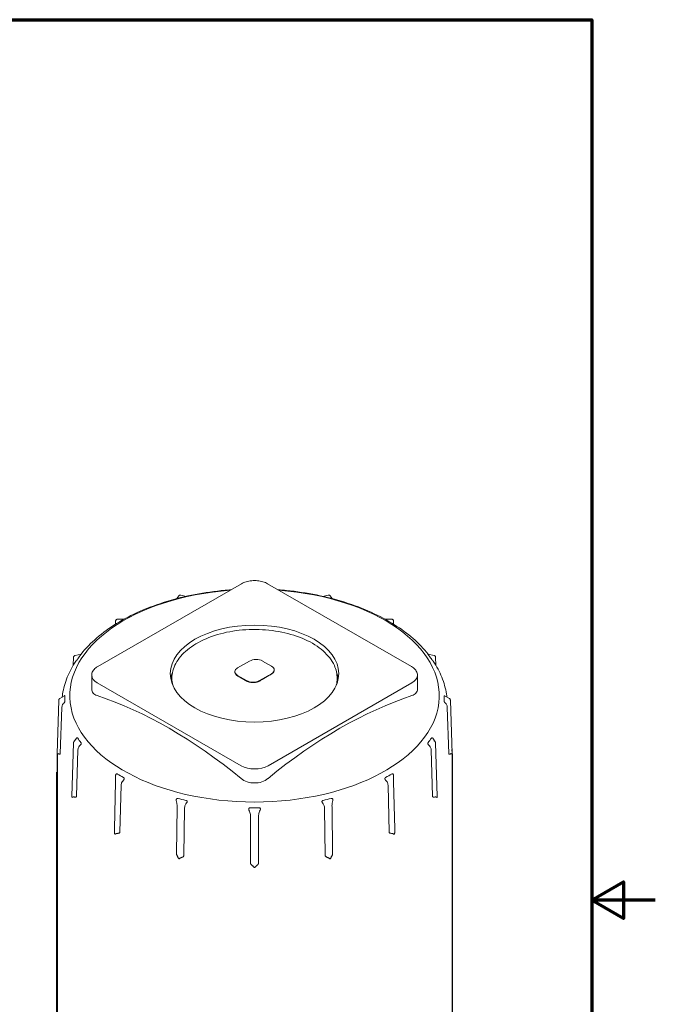
# Model space of a CAD drawing. Units: millimetres. Extents: x 0 to 210, y 0 to 297.
# Drawn here: x 110 to 210, y 132 to 287 of the extents above; entities that cross this region are included whole.
import ezdxf

# ---------------------------------------------------------------- set-up
doc = ezdxf.new("R2010")
doc.units = ezdxf.units.MM
for name, color, linetype, lineweight in [('Rahmen (ISO)', 7, 'Continuous', 70), ('Sichtbar (ISO)', 7, 'Continuous', 50), ('Sichtbar schmal (ISO)', 7, 'Continuous', 35), ('Skizziergeometrie (ISO)', 7, 'Continuous', 25)]:
    doc.layers.add(name, color=color, linetype=linetype, lineweight=lineweight)

# ---------------------------------------------------------------- blocks, each defined once
blk = doc.blocks.new('Ränder Standardrahmen')
at = {"layer": 'Rahmen (ISO)', "flags": 128}
for points in [[(10, 10), (10, 287), (200, 287), (200, 10), (10, 10)], [(210, 148.5), (200, 148.5), (205, 151.39), (205, 145.61), (200, 148.5)]]:
    blk.add_lwpolyline(points, dxfattribs=at)

msp = doc.modelspace()

# ---------------------------------------------------------------- linework, layer by layer
at = {"layer": 'Sichtbar (ISO)', "linetype": 'Continuous', "lineweight": 20}
for p, q in [((122.26, 185.24), (144.88, 198.27)), ((149, 198.27), (171.63, 185.24)), ((134.71, 195.92), (135.03, 196.37)), ((135.34, 196.48), (136.18, 196.28)), ((157.71, 196.28), (158.55, 196.48)), ((158.86, 196.37), (159.18, 195.92)), ((125.06, 191.9), (125.07, 192.39)), ((125.37, 192.68), (126.4, 192.68)), ((167.49, 192.68), (168.51, 192.68)), ((168.82, 191.9), (168.81, 192.39)), ((118.42, 185.46), (118.46, 186.69)), ((118.69, 186.98), (119.67, 187.21)), ((144.28, 185.02), (146.15, 186.1)), ((148.2, 186.11), (149.62, 185.29)), ((174.22, 187.21), (175.19, 186.98)), ((175.46, 185.46), (175.42, 186.69)), ((149.95, 184.39), (150, 184.5)), ((121.32, 183.88), (121.32, 181.68)), ((133.94, 183.38), (133.94, 183.1)), ((143.94, 184.11), (143.89, 184.21)), ((145.69, 183.03), (144.27, 183.85)), ((149.61, 184.11), (147.73, 183.03)), ((159.94, 183.38), (159.94, 183.1)), ((172.57, 183.88), (172.57, 181.68)), ((115.87, 171.51), (116.14, 179.97)), ((116.29, 180.22), (117.04, 180.65)), ((176.85, 180.65), (177.6, 180.22)), ((178.02, 171.51), (177.75, 179.97)), ((116.61, 178.82), (116.38, 171.54)), ((177.51, 171.54), (177.27, 178.82)), ((118.52, 173.41), (118.92, 173.97)), ((174.97, 173.97), (175.37, 173.41)), ((118.21, 164.81), (118.46, 173.25)), ((119.16, 172.16), (118.95, 164.83)), ((174.94, 164.83), (174.72, 172.16)), ((175.67, 164.81), (175.42, 173.25)), ((115.87, 168.6), (115.87, 171.5)), ((116.13, 171.49), (116.12, 171.49)), ((177.77, 171.49), (177.76, 171.49)), ((178.02, 168.6), (178.02, 171.5)), ((115.77, 128.54), (115.77, 168.6)), ((124.89, 159.71), (125.06, 167.08)), ((125.94, 166.57), (125.77, 159.2)), ((168.11, 159.2), (167.95, 166.57)), ((168.83, 167.08), (168.99, 159.71)), ((118.62, 164.71), (118.61, 164.71)), ((175.28, 164.71), (175.27, 164.71)), ((134.67, 155.78), (134.76, 163.18)), ((135.91, 162.9), (135.82, 155.5)), ((158.06, 155.5), (157.97, 162.9)), ((159.13, 163.18), (159.22, 155.78)), ((146.32, 154.3), (146.32, 161.71)), ((147.57, 161.71), (147.57, 154.3)), ((124.89, 159.3), (124.89, 159.31)), ((125.42, 159), (125.41, 159)), ((168.48, 159), (168.47, 159)), ((169, 159.31), (169, 159.3)), ((134.81, 155.39), (134.8, 155.39)), ((135.5, 155.22), (135.49, 155.22)), ((158.4, 155.22), (158.39, 155.22)), ((159.08, 155.39), (159.08, 155.39)), ((146.57, 153.95), (146.57, 153.96)), ((147.32, 153.96), (147.31, 153.95))]:
    msp.add_line(p, q, dxfattribs=at)
msp.add_ellipse((146.94, 184.13), major_axis=(-13.25, 0), ratio=0.575862, dxfattribs=at)
for centre, major_axis, ratio, start_param, end_param in [((146.94, 180.21), (-29.85, 0), 0.575862, 5.868047, 5.912925), ((147.17, 185.43), (1.5, 0.02), 0.618008, 0.807366, 2.307433), ((146.94, 180.21), (29.85, 0), 0.575862, 0.37026, 0.415138), ((145.45, 184.44), (-1.61, -0.01), 0.536444, 5.523061, 7.023128), ((148.44, 184.7), (1.61, 0.01), 0.536444, 5.523061, 7.023128), ((146.94, 183.1), (-13, 0), 0.575862, 0, 0.071858), ((146.72, 183.71), (-1.5, -0.02), 0.618008, 0.807366, 2.307433), ((146.94, 183.1), (13, 0), 0.575862, 6.211327, 6.283185), ((146.94, 180.21), (-29.85, 0), 0.575862, 6.260746, 6.305624), ((133.51, 111.99), (-38.78, 67.34), 0.578093, 5.292347, 5.707095), ((160.38, 111.99), (-38.78, -67.34), 0.578093, 3.717683, 4.132431), ((146.94, 180.21), (29.85, 0), 0.575862, 6.260746, 6.305624), ((146.94, 180.21), (-29.85, 0), 0.575862, 0.37026, 0.415138), ((146.94, 180.21), (29.85, 0), 0.575862, 5.868047, 5.912925), ((146.94, 180.21), (-29.85, 0), 0.575862, 0.762959, 0.807837), ((146.94, 180.21), (-29.85, 0), 0.575862, 2.333756, 2.378633), ((146.94, 180.21), (-29.85, 0), 0.575862, 1.155658, 1.200536), ((146.94, 180.21), (-29.85, 0), 0.575862, 1.941057, 1.985934), ((146.94, 180.21), (-29.85, 0), 0.575862, 1.548357, 1.593235)]:
    msp.add_ellipse(centre, major_axis=major_axis, ratio=ratio, start_param=start_param, end_param=end_param, dxfattribs=at)
for points, knots in [([(144.88, 198.27), (145.11, 198.4), (145.36, 198.51), (145.9, 198.67), (146.2, 198.72), (146.79, 198.78), (147.1, 198.78), (147.69, 198.72), (147.98, 198.67), (148.53, 198.51), (148.78, 198.4), (149, 198.27)], [0, 0, 0, 0, 0.314159, 0.314159, 0.628319, 0.628319, 0.942478, 0.942478, 1.256637, 1.256637, 1.570796, 1.570796, 1.570796, 1.570796]), ([(143.22, 197.32), (142.91, 197.29), (142.61, 197.27), (139.11, 196.95), (135.99, 196.35), (130.2, 194.59), (127.54, 193.42), (122.99, 190.63), (121.08, 189.01), (119.64, 187.2)], [5.62433, 5.62433, 5.62433, 5.62433, 5.655865, 5.655865, 5.984589, 5.984589, 6.314883, 6.314883, 6.637471, 6.637471, 6.637471, 6.637471]), ([(174.25, 187.2), (172.87, 188.93), (171.07, 190.48), (166.68, 193.25), (164.04, 194.44), (158.28, 196.26), (155.16, 196.89), (151.53, 197.25), (151.1, 197.28), (150.67, 197.32)], [4.358103, 4.358103, 4.358103, 4.358103, 4.665896, 4.665896, 4.996725, 4.996725, 5.327106, 5.327106, 5.371245, 5.371245, 5.371245, 5.371245]), ([(135.03, 196.37), (135.04, 196.39), (135.06, 196.41), (135.11, 196.45), (135.13, 196.46), (135.17, 196.48), (135.19, 196.48), (135.23, 196.49), (135.25, 196.49), (135.29, 196.49), (135.3, 196.49), (135.33, 196.48), (135.33, 196.48), (135.34, 196.48)], [0, 0, 0, 0, 0.0000942588, 0.0000942588, 0.0002191099, 0.0002191099, 0.0003455714, 0.0003455714, 0.000472033, 0.000472033, 0.0005984945, 0.0005984945, 0.0006323077, 0.0006323077, 0.0006323077, 0.0006323077]), ([(158.55, 196.48), (158.57, 196.49), (158.58, 196.49), (158.62, 196.49), (158.64, 196.49), (158.68, 196.49), (158.7, 196.48), (158.74, 196.47), (158.76, 196.46), (158.81, 196.42), (158.84, 196.4), (158.86, 196.37)], [0, 0, 0, 0, 0.0001264615, 0.0001264615, 0.0002529231, 0.0002529231, 0.0003793846, 0.0003793846, 0.0005058461, 0.0005058461, 0.0006323077, 0.0006323077, 0.0006323077, 0.0006323077]), ([(125.07, 192.39), (125.07, 192.42), (125.08, 192.45), (125.1, 192.51), (125.11, 192.54), (125.15, 192.58), (125.17, 192.6), (125.21, 192.64), (125.24, 192.65), (125.28, 192.67), (125.3, 192.67), (125.34, 192.68), (125.35, 192.68), (125.37, 192.68), (125.37, 192.68), (125.37, 192.68)], [0.0000052182, 0.0000052182, 0.0000052182, 0.0000052182, 0.0000780108, 0.0000780108, 0.0001568274, 0.0001568274, 0.0002537506, 0.0002537506, 0.0003791685, 0.0003791685, 0.0005045864, 0.0005045864, 0.0006300043, 0.0006300043, 0.0006323077, 0.0006323077, 0.0006323077, 0.0006323077]), ([(168.51, 192.68), (168.53, 192.68), (168.55, 192.68), (168.59, 192.67), (168.61, 192.67), (168.65, 192.65), (168.67, 192.64), (168.72, 192.6), (168.75, 192.57), (168.79, 192.51), (168.8, 192.47), (168.81, 192.42), (168.81, 192.41), (168.81, 192.39)], [0, 0, 0, 0, 0.0001254176, 0.0001254176, 0.0002508352, 0.0002508352, 0.0003762528, 0.0003762528, 0.0005016704, 0.0005016704, 0.0005914645, 0.0005914645, 0.000627088, 0.000627088, 0.000627088, 0.000627088]), ([(133.94, 183.38), (133.94, 184.18), (134.15, 184.97), (134.97, 186.5), (135.59, 187.23), (137.19, 188.55), (138.19, 189.14), (140.44, 190.1), (141.7, 190.48), (144.35, 190.97), (145.74, 191.09), (148.52, 191.06), (149.9, 190.92), (152.52, 190.39), (153.76, 190), (155.97, 189), (156.94, 188.39), (158.52, 187), (159.12, 186.23), (159.79, 184.75), (159.94, 184.06), (159.94, 183.38)], [2.356194, 2.356194, 2.356194, 2.356194, 2.653615, 2.653615, 2.964955, 2.964955, 3.289932, 3.289932, 3.61636, 3.61636, 3.941684, 3.941684, 4.266555, 4.266555, 4.591963, 4.591963, 4.918462, 4.918462, 5.242844, 5.242844, 5.497787, 5.497787, 5.497787, 5.497787]), ([(118.81, 186.07), (118.54, 185.67), (118.3, 185.26), (117.85, 184.42), (117.65, 183.99), (117.31, 183.13), (117.16, 182.69), (116.91, 181.8), (116.81, 181.35), (116.72, 180.75), (116.7, 180.6), (116.68, 180.45)], [0.4200036, 0.4200036, 0.4200036, 0.4200036, 0.4889673, 0.4889673, 0.5579309, 0.5579309, 0.6268945, 0.6268945, 0.6958582, 0.6958582, 0.7188915, 0.7188915, 0.7188915, 0.7188915]), ([(118.46, 186.69), (118.46, 186.73), (118.47, 186.76), (118.49, 186.82), (118.5, 186.84), (118.54, 186.89), (118.56, 186.9), (118.59, 186.93), (118.61, 186.94), (118.64, 186.96), (118.66, 186.97), (118.68, 186.97), (118.69, 186.97), (118.69, 186.98)], [0.0001632908, 0.0001632908, 0.0001632908, 0.0001632908, 0.000238027, 0.000238027, 0.0003187336, 0.0003187336, 0.000412537, 0.000412537, 0.0005063403, 0.0005063403, 0.0006001437, 0.0006001437, 0.0006323077, 0.0006323077, 0.0006323077, 0.0006323077]), ([(119.12, 186.43), (119.11, 186.42), (119.11, 186.41), (119.1, 186.39), (119.09, 186.38), (119.07, 186.36), (119.05, 186.34), (119.03, 186.31), (119.01, 186.29), (118.98, 186.25), (118.96, 186.24), (118.93, 186.2), (118.91, 186.18), (118.88, 186.15), (118.86, 186.13), (118.85, 186.12)], [-0.06141798, -0.06141798, -0.06141798, -0.06141798, -0.05680869, -0.05680869, -0.05031787, -0.05031787, -0.04220507, -0.04220507, -0.03324621, -0.03324621, -0.02480591, -0.02480591, -0.01445542, -0.01445542, 0, 0, 0, 0]), ([(119.67, 187.21), (119.67, 187.21), (119.67, 187.21), (119.67, 187.21), (119.67, 187.2), (119.66, 187.18), (119.66, 187.18), (119.65, 187.16), (119.64, 187.15), (119.63, 187.14), (119.63, 187.14), (119.63, 187.14)], [-0.07856216, -0.07856216, -0.07856216, -0.07856216, -0.07652846, -0.07652846, -0.06979768, -0.06979768, -0.06550957, -0.06550957, -0.06199691, -0.06199691, -0.06083119, -0.06083119, -0.06083119, -0.06083119]), ([(174.26, 187.14), (174.25, 187.14), (174.24, 187.15), (174.23, 187.17), (174.23, 187.17), (174.22, 187.19), (174.21, 187.2), (174.21, 187.21), (174.21, 187.21), (174.22, 187.21)], [-0.06143043, -0.06143043, -0.06143043, -0.06143043, -0.05647893, -0.05647893, -0.0506222, -0.0506222, -0.04215959, -0.04215959, -0.03407494, -0.03407494, -0.03407494, -0.03407494]), ([(175.04, 186.12), (175.03, 186.13), (175.02, 186.14), (175, 186.16), (174.99, 186.17), (174.96, 186.2), (174.94, 186.22), (174.91, 186.25), (174.9, 186.26), (174.87, 186.3), (174.85, 186.32), (174.82, 186.35), (174.81, 186.36), (174.79, 186.39), (174.79, 186.4), (174.77, 186.42), (174.77, 186.42), (174.77, 186.43)], [-0.10127572, -0.10127572, -0.10127572, -0.10127572, -0.09459156, -0.09459156, -0.08825699, -0.08825699, -0.08289546, -0.08289546, -0.07805869, -0.07805869, -0.0719837, -0.0719837, -0.06698362, -0.06698362, -0.06284371, -0.06284371, -0.06073214, -0.06073214, -0.06073214, -0.06073214]), ([(177.2, 180.45), (177.19, 180.6), (177.17, 180.75), (177.07, 181.35), (176.97, 181.8), (176.73, 182.69), (176.58, 183.13), (176.23, 183.99), (176.03, 184.42), (175.59, 185.26), (175.34, 185.67), (175.07, 186.07)], [3.9934975, 3.9934975, 3.9934975, 3.9934975, 4.0165308, 4.0165308, 4.0854944, 4.0854944, 4.1544581, 4.1544581, 4.2234217, 4.2234217, 4.2923854, 4.2923854, 4.2923854, 4.2923854]), ([(175.19, 186.98), (175.21, 186.97), (175.23, 186.97), (175.26, 186.95), (175.27, 186.94), (175.31, 186.92), (175.33, 186.91), (175.37, 186.86), (175.39, 186.84), (175.41, 186.78), (175.42, 186.74), (175.42, 186.7), (175.42, 186.7), (175.42, 186.69)], [0, 0, 0, 0, 0.0000936598, 0.0000936598, 0.0001873196, 0.0001873196, 0.0002809794, 0.0002809794, 0.0003746392, 0.0003746392, 0.0004585266, 0.0004585266, 0.000468299, 0.000468299, 0.000468299, 0.000468299]), ([(121.32, 183.88), (121.32, 183.99), (121.33, 184.1), (121.39, 184.31), (121.43, 184.41), (121.54, 184.61), (121.61, 184.7), (121.76, 184.88), (121.85, 184.96), (122.04, 185.11), (122.14, 185.18), (122.26, 185.24)], [5.4977871, 5.4977871, 5.4977871, 5.4977871, 5.6548668, 5.6548668, 5.8119464, 5.8119464, 5.969026, 5.969026, 6.1261057, 6.1261057, 6.2831853, 6.2831853, 6.2831853, 6.2831853]), ([(149.95, 184.39), (149.91, 184.3), (149.83, 184.21), (149.69, 184.1), (149.63, 184.06), (149.57, 184.03)], [0.16429927, 0.16429927, 0.16429927, 0.16429927, 0.21596738, 0.21596738, 0.24215792, 0.24215792, 0.24215792, 0.24215792]), ([(171.63, 185.24), (171.74, 185.18), (171.85, 185.11), (172.04, 184.96), (172.12, 184.88), (172.28, 184.7), (172.34, 184.61), (172.45, 184.41), (172.5, 184.31), (172.56, 184.1), (172.57, 183.99), (172.57, 183.88)], [1.5707963, 1.5707963, 1.5707963, 1.5707963, 1.727876, 1.727876, 1.8849556, 1.8849556, 2.0420352, 2.0420352, 2.1991149, 2.1991149, 2.3561945, 2.3561945, 2.3561945, 2.3561945]), ([(144.31, 183.75), (144.21, 183.81), (144.12, 183.88), (144.01, 184), (143.97, 184.05), (143.94, 184.11)], [0.01406314, 0.01406314, 0.01406314, 0.01406314, 0.05875499, 0.05875499, 0.08844512, 0.08844512, 0.08844512, 0.08844512]), ([(147.74, 182.97), (147.66, 182.93), (147.58, 182.89), (147.33, 182.78), (147.13, 182.74), (146.75, 182.7), (146.55, 182.7), (146.16, 182.76), (145.97, 182.82), (145.78, 182.91), (145.73, 182.93), (145.69, 182.96)], [0.335978, 0.335978, 0.335978, 0.335978, 0.3650635, 0.3650635, 0.4226466, 0.4226466, 0.479964, 0.479964, 0.5372814, 0.5372814, 0.5542704, 0.5542704, 0.5542704, 0.5542704]), ([(122.19, 180.67), (122.19, 180.67), (122.18, 180.68), (121.92, 180.77), (121.69, 180.9), (121.39, 181.25), (121.32, 181.46), (121.32, 181.68)], [-0.2280803, -0.2280803, -0.2280803, -0.2280803, -0.2255432, -0.2255432, -0.1127716, -0.1127716, 0, 0, 0, 0]), ([(172.57, 181.68), (172.57, 181.46), (172.5, 181.25), (172.19, 180.9), (171.97, 180.77), (171.7, 180.68), (171.7, 180.67), (171.69, 180.67)], [0, 0, 0, 0, 0.1127716, 0.1127716, 0.2255432, 0.2255432, 0.2280803, 0.2280803, 0.2280803, 0.2280803]), ([(116.14, 179.97), (116.14, 180), (116.14, 180.02), (116.16, 180.07), (116.17, 180.09), (116.19, 180.13), (116.2, 180.15), (116.23, 180.18), (116.24, 180.19), (116.26, 180.21), (116.28, 180.21), (116.29, 180.22)], [0.0003233507, 0.0003233507, 0.0003233507, 0.0003233507, 0.0003851421, 0.0003851421, 0.0004469335, 0.0004469335, 0.0005087249, 0.0005087249, 0.0005705163, 0.0005705163, 0.0006323077, 0.0006323077, 0.0006323077, 0.0006323077]), ([(117.1, 179.82), (117.1, 179.81), (117.1, 179.8), (117.1, 179.78), (117.1, 179.77), (117.1, 179.74), (117.09, 179.73), (117.08, 179.69), (117.07, 179.67), (117.04, 179.62), (117.03, 179.6), (117, 179.56), (116.98, 179.54), (116.95, 179.5), (116.92, 179.48), (116.9, 179.46)], [-0.06142317, -0.06142317, -0.06142317, -0.06142317, -0.05595084, -0.05595084, -0.05028809, -0.05028809, -0.04221279, -0.04221279, -0.03324799, -0.03324799, -0.02480441, -0.02480441, -0.01445201, -0.01445201, 0, 0, 0, 0]), ([(117.04, 180.65), (117.04, 180.65), (117.04, 180.65), (117.05, 180.66), (117.06, 180.66), (117.08, 180.66), (117.09, 180.66), (117.1, 180.64), (117.1, 180.63), (117.1, 180.61), (117.1, 180.6), (117.1, 180.59)], [-0.02694651, -0.02694651, -0.02694651, -0.02694651, -0.0261969, -0.0261969, -0.01973162, -0.01973162, -0.01145788, -0.01145788, -0.00564783, -0.00564783, 0, 0, 0, 0]), ([(176.78, 180.59), (176.78, 180.6), (176.78, 180.61), (176.78, 180.62), (176.79, 180.63), (176.79, 180.65), (176.8, 180.65), (176.81, 180.66), (176.82, 180.66), (176.84, 180.66), (176.84, 180.66), (176.85, 180.65)], [-0.06142317, -0.06142317, -0.06142317, -0.06142317, -0.05595084, -0.05595084, -0.05028809, -0.05028809, -0.04221279, -0.04221279, -0.03324799, -0.03324799, -0.02936352, -0.02936352, -0.02936352, -0.02936352]), ([(176.99, 179.46), (176.97, 179.47), (176.95, 179.49), (176.91, 179.53), (176.89, 179.55), (176.87, 179.59), (176.85, 179.6), (176.83, 179.64), (176.82, 179.66), (176.8, 179.7), (176.8, 179.72), (176.79, 179.76), (176.79, 179.77), (176.78, 179.8), (176.78, 179.81), (176.78, 179.82)], [-0.05267919, -0.05267919, -0.05267919, -0.05267919, -0.04082422, -0.04082422, -0.03270868, -0.03270868, -0.0261969, -0.0261969, -0.01973162, -0.01973162, -0.01145788, -0.01145788, -0.00564783, -0.00564783, 0, 0, 0, 0]), ([(177.6, 180.22), (177.61, 180.21), (177.62, 180.21), (177.65, 180.19), (177.66, 180.18), (177.68, 180.15), (177.7, 180.13), (177.72, 180.09), (177.73, 180.07), (177.74, 180.02), (177.75, 180), (177.75, 179.97)], [0, 0, 0, 0, 0.0000616474, 0.0000616474, 0.0001232948, 0.0001232948, 0.0001849422, 0.0001849422, 0.0002465896, 0.0002465896, 0.000308237, 0.000308237, 0.000308237, 0.000308237]), ([(116.61, 178.82), (116.62, 178.98), (116.66, 179.15), (116.77, 179.34), (116.83, 179.4), (116.9, 179.46)], [0.0051723, 0.0051723, 0.0051723, 0.0051723, 0.0649296, 0.0649296, 0.1053355, 0.1053355, 0.1053355, 0.1053355]), ([(176.99, 179.46), (177.06, 179.4), (177.11, 179.34), (177.22, 179.15), (177.27, 178.98), (177.27, 178.82)], [1.4469349, 1.4469349, 1.4469349, 1.4469349, 1.4873408, 1.4873408, 1.5470981, 1.5470981, 1.5470981, 1.5470981]), ([(118.92, 173.97), (118.92, 173.97), (118.92, 173.97), (118.93, 173.99), (118.94, 174), (118.97, 174.03), (118.99, 174.03), (119.02, 174.04), (119.03, 174.04), (119.06, 174.04), (119.07, 174.03), (119.09, 174.02), (119.1, 174.01), (119.11, 174), (119.12, 173.99), (119.12, 173.99)], [-0.08830448, -0.08830448, -0.08830448, -0.08830448, -0.08825699, -0.08825699, -0.08289546, -0.08289546, -0.07805869, -0.07805869, -0.0719837, -0.0719837, -0.06698362, -0.06698362, -0.06284371, -0.06284371, -0.06073214, -0.06073214, -0.06073214, -0.06073214]), ([(174.77, 173.99), (174.77, 173.99), (174.78, 174), (174.79, 174.01), (174.8, 174.02), (174.82, 174.04), (174.83, 174.04), (174.86, 174.04), (174.88, 174.04), (174.91, 174.03), (174.93, 174.02), (174.95, 173.99), (174.96, 173.98), (174.97, 173.97)], [-0.06141798, -0.06141798, -0.06141798, -0.06141798, -0.05680869, -0.05680869, -0.05031787, -0.05031787, -0.04220507, -0.04220507, -0.03324621, -0.03324621, -0.02480591, -0.02480591, -0.01877435, -0.01877435, -0.01877435, -0.01877435]), ([(118.46, 173.25), (118.46, 173.26), (118.46, 173.28), (118.47, 173.3), (118.47, 173.31), (118.48, 173.34), (118.48, 173.35), (118.49, 173.37), (118.49, 173.38), (118.51, 173.4), (118.51, 173.41), (118.52, 173.41)], [0.0004821171, 0.0004821171, 0.0004821171, 0.0004821171, 0.0005121552, 0.0005121552, 0.0005421933, 0.0005421933, 0.0005722314, 0.0005722314, 0.0006022695, 0.0006022695, 0.0006323077, 0.0006323077, 0.0006323077, 0.0006323077]), ([(119.16, 172.16), (119.17, 172.33), (119.22, 172.5), (119.36, 172.72), (119.44, 172.8), (119.52, 172.88)], [0.0051723, 0.0051723, 0.0051723, 0.0051723, 0.0649296, 0.0649296, 0.1053355, 0.1053355, 0.1053355, 0.1053355]), ([(119.63, 173.27), (119.64, 173.27), (119.64, 173.26), (119.65, 173.24), (119.66, 173.23), (119.67, 173.2), (119.67, 173.18), (119.67, 173.14), (119.67, 173.12), (119.66, 173.07), (119.66, 173.05), (119.63, 173), (119.62, 172.98), (119.58, 172.93), (119.55, 172.9), (119.52, 172.88)], [-0.06143043, -0.06143043, -0.06143043, -0.06143043, -0.05647893, -0.05647893, -0.0506222, -0.0506222, -0.04215959, -0.04215959, -0.03323696, -0.03323696, -0.02481297, -0.02481297, -0.01447154, -0.01447154, 0, 0, 0, 0]), ([(174.36, 172.88), (174.34, 172.89), (174.32, 172.92), (174.28, 172.96), (174.26, 172.98), (174.24, 173.03), (174.23, 173.05), (174.22, 173.09), (174.22, 173.11), (174.21, 173.15), (174.21, 173.18), (174.22, 173.21), (174.23, 173.23), (174.24, 173.25), (174.24, 173.26), (174.25, 173.27), (174.25, 173.27), (174.26, 173.27)], [-0.10146344, -0.10146344, -0.10146344, -0.10146344, -0.09287398, -0.09287398, -0.08646957, -0.08646957, -0.08141479, -0.08141479, -0.07652846, -0.07652846, -0.06979768, -0.06979768, -0.06550957, -0.06550957, -0.06199691, -0.06199691, -0.06083119, -0.06083119, -0.06083119, -0.06083119]), ([(174.36, 172.88), (174.45, 172.8), (174.53, 172.72), (174.66, 172.5), (174.72, 172.33), (174.72, 172.16)], [1.4469349, 1.4469349, 1.4469349, 1.4469349, 1.4873408, 1.4873408, 1.5470981, 1.5470981, 1.5470981, 1.5470981]), ([(175.37, 173.41), (175.37, 173.41), (175.38, 173.4), (175.39, 173.38), (175.4, 173.37), (175.41, 173.35), (175.41, 173.34), (175.42, 173.31), (175.42, 173.3), (175.42, 173.28), (175.42, 173.26), (175.42, 173.25)], [0, 0, 0, 0, 0.0000298952, 0.0000298952, 0.0000597905, 0.0000597905, 0.0000896857, 0.0000896857, 0.0001195809, 0.0001195809, 0.0001494762, 0.0001494762, 0.0001494762, 0.0001494762]), ([(115.96, 171.53), (115.95, 171.53), (115.95, 171.53), (115.92, 171.53), (115.9, 171.52), (115.88, 171.52), (115.87, 171.51), (115.87, 171.51), (115.87, 171.51), (115.87, 171.51), (115.87, 171.51), (115.87, 171.51), (115.87, 171.51), (115.87, 171.51), (115.87, 171.51), (115.87, 171.51), (115.87, 171.51), (115.87, 171.51), (115.87, 171.51), (115.87, 171.51), (115.87, 171.51), (115.87, 171.51), (115.87, 171.51), (115.87, 171.51)], [0.05823786, 0.05823786, 0.05823786, 0.05823786, 0.06136561, 0.06136561, 0.0743815, 0.0743815, 0.0851292, 0.0851292, 0.09007199, 0.09007199, 0.09133956, 0.09133956, 0.09166371, 0.09166371, 0.09184851, 0.09184851, 0.09201668, 0.09201668, 0.09217994, 0.09217994, 0.09255184, 0.09255184, 0.09378955, 0.09378955, 0.09378955, 0.09378955]), ([(116.12, 171.49), (116.09, 171.51), (116.04, 171.53), (115.99, 171.54), (115.98, 171.54), (115.96, 171.53)], [0.13648728, 0.13648728, 0.13648728, 0.13648728, 0.15121501, 0.15121501, 0.15845589, 0.15845589, 0.15845589, 0.15845589]), ([(116.38, 171.54), (116.38, 171.52), (116.37, 171.5), (116.36, 171.47), (116.34, 171.45), (116.3, 171.44), (116.26, 171.44), (116.2, 171.45), (116.16, 171.47), (116.13, 171.49)], [0.09137738, 0.09137738, 0.09137738, 0.09137738, 0.09892426, 0.09892426, 0.10880623, 0.10880623, 0.1211564, 0.1211564, 0.13595049, 0.13595049, 0.13595049, 0.13595049]), ([(177.76, 171.49), (177.72, 171.47), (177.68, 171.45), (177.62, 171.44), (177.59, 171.44), (177.55, 171.45), (177.53, 171.47), (177.51, 171.5), (177.51, 171.52), (177.51, 171.54)], [0.04551726, 0.04551726, 0.04551726, 0.04551726, 0.06031135, 0.06031135, 0.07266152, 0.07266152, 0.08254349, 0.08254349, 0.09009037, 0.09009037, 0.09009037, 0.09009037]), ([(177.93, 171.53), (177.91, 171.54), (177.89, 171.54), (177.84, 171.53), (177.8, 171.51), (177.77, 171.49)], [0.02303712, 0.02303712, 0.02303712, 0.02303712, 0.030278, 0.030278, 0.04500573, 0.04500573, 0.04500573, 0.04500573]), ([(178.02, 171.51), (178.02, 171.51), (178.02, 171.51), (178.02, 171.51), (178.02, 171.51), (178.02, 171.51), (178.02, 171.51), (178.02, 171.51), (178.02, 171.51), (178.02, 171.51), (178.02, 171.51), (178.02, 171.51), (178.02, 171.51), (178.02, 171.51), (178.02, 171.51), (178.02, 171.51), (178.02, 171.51), (178.02, 171.51), (178.02, 171.51), (178.02, 171.51), (178.02, 171.51), (178.02, 171.51), (178.01, 171.52), (177.98, 171.53), (177.95, 171.53), (177.93, 171.53), (177.93, 171.53), (177.93, 171.53)], [0.09003042, 0.09003042, 0.09003042, 0.09003042, 0.09007199, 0.09007199, 0.09133956, 0.09133956, 0.09166371, 0.09166371, 0.09184851, 0.09184851, 0.09201319, 0.09201319, 0.09222624, 0.09222624, 0.09267787, 0.09267787, 0.09331236, 0.09331236, 0.09478952, 0.09478952, 0.09841525, 0.09841525, 0.11203906, 0.11203906, 0.12122221, 0.12122221, 0.12161208, 0.12161208, 0.12161208, 0.12161208]), ([(125.07, 168.09), (125.07, 167.95), (125.07, 167.8), (125.06, 167.47), (125.06, 167.25), (125.06, 167.08)], [1.4469349, 1.4469349, 1.4469349, 1.4469349, 1.4873408, 1.4873408, 1.5470981, 1.5470981, 1.5470981, 1.5470981]), ([(125.07, 168.09), (125.07, 168.12), (125.08, 168.15), (125.09, 168.2), (125.1, 168.23), (125.12, 168.27), (125.13, 168.29), (125.16, 168.32), (125.17, 168.34), (125.21, 168.36), (125.23, 168.36), (125.27, 168.36), (125.29, 168.36), (125.32, 168.35), (125.33, 168.35), (125.36, 168.34), (125.36, 168.33), (125.37, 168.33)], [-0.10124153, -0.10124153, -0.10124153, -0.10124153, -0.09478938, -0.09478938, -0.08867319, -0.08867319, -0.08322698, -0.08322698, -0.07838602, -0.07838602, -0.07240645, -0.07240645, -0.06728328, -0.06728328, -0.06302619, -0.06302619, -0.06071202, -0.06071202, -0.06071202, -0.06071202]), ([(125.94, 166.57), (125.94, 166.74), (126, 166.93), (126.15, 167.18), (126.23, 167.28), (126.32, 167.37)], [0.0051723, 0.0051723, 0.0051723, 0.0051723, 0.0649296, 0.0649296, 0.1053355, 0.1053355, 0.1053355, 0.1053355]), ([(126.32, 167.78), (126.33, 167.78), (126.33, 167.77), (126.35, 167.76), (126.37, 167.75), (126.39, 167.72), (126.4, 167.71), (126.42, 167.67), (126.43, 167.65), (126.44, 167.6), (126.43, 167.58), (126.42, 167.53), (126.41, 167.5), (126.38, 167.44), (126.36, 167.4), (126.32, 167.37)], [-0.06141476, -0.06141476, -0.06141476, -0.06141476, -0.05709573, -0.05709573, -0.05047538, -0.05047538, -0.04221353, -0.04221353, -0.03324816, -0.03324816, -0.02480426, -0.02480426, -0.01445167, -0.01445167, 0, 0, 0, 0]), ([(149.06, 167.64), (149.06, 167.64), (149.05, 167.63), (148.78, 167.42), (148.45, 167.23), (147.72, 166.98), (147.32, 166.92), (146.94, 166.92), (146.57, 166.92), (146.17, 166.98), (145.43, 167.23), (145.1, 167.42), (144.83, 167.63), (144.83, 167.64), (144.82, 167.64)], [-0.2280803, -0.2280803, -0.2280803, -0.2280803, -0.2255432, -0.2255432, -0.1127716, -0.1127716, 0, 0, 0, 0.1127716, 0.1127716, 0.2255432, 0.2255432, 0.2280803, 0.2280803, 0.2280803, 0.2280803]), ([(167.56, 167.37), (167.54, 167.39), (167.53, 167.41), (167.5, 167.45), (167.48, 167.48), (167.46, 167.52), (167.46, 167.55), (167.45, 167.59), (167.45, 167.61), (167.46, 167.65), (167.47, 167.68), (167.49, 167.71), (167.5, 167.73), (167.52, 167.75), (167.54, 167.76), (167.55, 167.77), (167.56, 167.78), (167.57, 167.78)], [-0.10124153, -0.10124153, -0.10124153, -0.10124153, -0.09478937, -0.09478937, -0.08867319, -0.08867319, -0.08322698, -0.08322698, -0.07838602, -0.07838602, -0.07240645, -0.07240645, -0.06728328, -0.06728328, -0.06302619, -0.06302619, -0.06071202, -0.06071202, -0.06071202, -0.06071202]), ([(167.56, 167.37), (167.66, 167.28), (167.74, 167.18), (167.88, 166.93), (167.94, 166.74), (167.95, 166.57)], [1.4469349, 1.4469349, 1.4469349, 1.4469349, 1.4873408, 1.4873408, 1.5470981, 1.5470981, 1.5470981, 1.5470981]), ([(168.52, 168.33), (168.52, 168.33), (168.53, 168.34), (168.56, 168.35), (168.57, 168.35), (168.6, 168.36), (168.62, 168.36), (168.66, 168.36), (168.68, 168.35), (168.72, 168.33), (168.74, 168.32), (168.77, 168.28), (168.78, 168.25), (168.8, 168.19), (168.81, 168.14), (168.81, 168.09)], [-0.06141476, -0.06141476, -0.06141476, -0.06141476, -0.05709574, -0.05709574, -0.05047538, -0.05047538, -0.04221353, -0.04221353, -0.03324816, -0.03324816, -0.02480426, -0.02480426, -0.01445167, -0.01445167, 0, 0, 0, 0]), ([(168.83, 167.08), (168.83, 167.25), (168.82, 167.47), (168.82, 167.8), (168.81, 167.95), (168.81, 168.09)], [0.0051723, 0.0051723, 0.0051723, 0.0051723, 0.0649296, 0.0649296, 0.1053355, 0.1053355, 0.1053355, 0.1053355]), ([(118.4, 164.72), (118.39, 164.71), (118.39, 164.71), (118.35, 164.7), (118.32, 164.69), (118.28, 164.68), (118.26, 164.67), (118.24, 164.66), (118.24, 164.66), (118.24, 164.66), (118.23, 164.66), (118.23, 164.66), (118.23, 164.66), (118.23, 164.66), (118.23, 164.66), (118.23, 164.66), (118.23, 164.66), (118.23, 164.66), (118.23, 164.66), (118.23, 164.66), (118.23, 164.66), (118.23, 164.66), (118.23, 164.67), (118.23, 164.67), (118.23, 164.68), (118.22, 164.7), (118.21, 164.75), (118.21, 164.81), (118.21, 164.81), (118.21, 164.81)], [0.05823691, 0.05823691, 0.05823691, 0.05823691, 0.06067242, 0.06067242, 0.07338066, 0.07338066, 0.08245751, 0.08245751, 0.08812525, 0.08812525, 0.08917301, 0.08917301, 0.08945883, 0.08945883, 0.08962807, 0.08962807, 0.08978095, 0.08978095, 0.08998033, 0.08998033, 0.09042562, 0.09042562, 0.09199548, 0.09199548, 0.09425835, 0.09425835, 0.10164915, 0.10164915, 0.10211913, 0.10211913, 0.10211913, 0.10211913]), ([(118.61, 164.71), (118.56, 164.72), (118.51, 164.73), (118.44, 164.73), (118.42, 164.72), (118.4, 164.72)], [0.13648728, 0.13648728, 0.13648728, 0.13648728, 0.15121501, 0.15121501, 0.15845589, 0.15845589, 0.15845589, 0.15845589]), ([(118.95, 164.83), (118.95, 164.81), (118.94, 164.79), (118.91, 164.75), (118.89, 164.73), (118.84, 164.71), (118.8, 164.7), (118.72, 164.7), (118.66, 164.7), (118.62, 164.71)], [0.09137738, 0.09137738, 0.09137738, 0.09137738, 0.09892426, 0.09892426, 0.10880623, 0.10880623, 0.1211564, 0.1211564, 0.13595049, 0.13595049, 0.13595049, 0.13595049]), ([(134.63, 164.18), (134.62, 164.21), (134.62, 164.25), (134.62, 164.32), (134.63, 164.34), (134.64, 164.39), (134.65, 164.41), (134.68, 164.44), (134.7, 164.45), (134.74, 164.48), (134.77, 164.48), (134.81, 164.49), (134.83, 164.49), (134.86, 164.49), (134.88, 164.48), (134.9, 164.48), (134.9, 164.48), (134.91, 164.48)], [-0.10146344, -0.10146344, -0.10146344, -0.10146344, -0.09287398, -0.09287398, -0.08646957, -0.08646957, -0.08141479, -0.08141479, -0.07652846, -0.07652846, -0.06979768, -0.06979768, -0.06550957, -0.06550957, -0.06199691, -0.06199691, -0.06083119, -0.06083119, -0.06083119, -0.06083119]), ([(158.98, 164.48), (158.99, 164.48), (159.01, 164.48), (159.03, 164.49), (159.05, 164.49), (159.09, 164.49), (159.11, 164.49), (159.16, 164.47), (159.18, 164.46), (159.21, 164.43), (159.23, 164.41), (159.25, 164.37), (159.26, 164.34), (159.27, 164.27), (159.27, 164.23), (159.26, 164.18)], [-0.06143043, -0.06143043, -0.06143043, -0.06143043, -0.05647893, -0.05647893, -0.0506222, -0.0506222, -0.04215959, -0.04215959, -0.03323696, -0.03323696, -0.02481297, -0.02481297, -0.01447154, -0.01447154, 0, 0, 0, 0]), ([(175.27, 164.71), (175.22, 164.7), (175.17, 164.7), (175.09, 164.7), (175.05, 164.71), (175, 164.73), (174.97, 164.75), (174.95, 164.79), (174.94, 164.81), (174.94, 164.83)], [0.04551726, 0.04551726, 0.04551726, 0.04551726, 0.06031135, 0.06031135, 0.07266152, 0.07266152, 0.08254349, 0.08254349, 0.09009037, 0.09009037, 0.09009037, 0.09009037]), ([(175.49, 164.72), (175.46, 164.72), (175.44, 164.73), (175.38, 164.73), (175.32, 164.72), (175.28, 164.71)], [0.02303712, 0.02303712, 0.02303712, 0.02303712, 0.030278, 0.030278, 0.04500573, 0.04500573, 0.04500573, 0.04500573]), ([(175.67, 164.81), (175.67, 164.8), (175.67, 164.8), (175.67, 164.75), (175.67, 164.72), (175.66, 164.68), (175.66, 164.67), (175.65, 164.66), (175.65, 164.66), (175.65, 164.66), (175.65, 164.66), (175.65, 164.66), (175.65, 164.66), (175.65, 164.66), (175.65, 164.66), (175.65, 164.66), (175.65, 164.66), (175.65, 164.66), (175.65, 164.66), (175.65, 164.66), (175.65, 164.66), (175.65, 164.66), (175.65, 164.66), (175.64, 164.66), (175.62, 164.67), (175.56, 164.69), (175.53, 164.7), (175.49, 164.71), (175.49, 164.72), (175.49, 164.72)], [0.07164831, 0.07164831, 0.07164831, 0.07164831, 0.07421975, 0.07421975, 0.08576174, 0.08576174, 0.09264647, 0.09264647, 0.09434656, 0.09434656, 0.09478282, 0.09478282, 0.09503676, 0.09503676, 0.0952637, 0.0952637, 0.09555643, 0.09555643, 0.09619731, 0.09619731, 0.09850437, 0.09850437, 0.10181167, 0.10181167, 0.11260331, 0.11260331, 0.12091572, 0.12091572, 0.12166294, 0.12166294, 0.12166294, 0.12166294]), ([(134.63, 164.18), (134.66, 164.04), (134.69, 163.89), (134.74, 163.57), (134.76, 163.35), (134.76, 163.18)], [1.4469349, 1.4469349, 1.4469349, 1.4469349, 1.4873408, 1.4873408, 1.5470981, 1.5470981, 1.5470981, 1.5470981]), ([(135.91, 162.9), (135.92, 163.07), (135.97, 163.28), (136.1, 163.56), (136.18, 163.68), (136.26, 163.79)], [0.0051723, 0.0051723, 0.0051723, 0.0051723, 0.0649296, 0.0649296, 0.1053355, 0.1053355, 0.1053355, 0.1053355]), ([(136.14, 164.18), (136.15, 164.18), (136.17, 164.18), (136.19, 164.17), (136.21, 164.16), (136.25, 164.14), (136.26, 164.13), (136.3, 164.1), (136.31, 164.08), (136.33, 164.04), (136.34, 164.01), (136.34, 163.96), (136.33, 163.93), (136.31, 163.87), (136.29, 163.83), (136.26, 163.79)], [-0.06141798, -0.06141798, -0.06141798, -0.06141798, -0.05680869, -0.05680869, -0.05031787, -0.05031787, -0.04220507, -0.04220507, -0.03324621, -0.03324621, -0.02480591, -0.02480591, -0.01445542, -0.01445542, 0, 0, 0, 0]), ([(146.06, 162.67), (146.04, 162.7), (146.03, 162.74), (146.02, 162.81), (146.02, 162.83), (146.03, 162.88), (146.04, 162.9), (146.06, 162.94), (146.07, 162.96), (146.11, 162.99), (146.13, 163), (146.18, 163.01), (146.2, 163.02), (146.24, 163.02), (146.25, 163.02), (146.27, 163.02)], [-0.05267919, -0.05267919, -0.05267919, -0.05267919, -0.04082422, -0.04082422, -0.03270868, -0.03270868, -0.0261969, -0.0261969, -0.01973162, -0.01973162, -0.01145788, -0.01145788, -0.00564783, -0.00564783, 0, 0, 0, 0]), ([(146.06, 162.67), (146.12, 162.54), (146.18, 162.4), (146.28, 162.09), (146.32, 161.88), (146.32, 161.71)], [1.4469349, 1.4469349, 1.4469349, 1.4469349, 1.4873408, 1.4873408, 1.5470981, 1.5470981, 1.5470981, 1.5470981]), ([(147.57, 161.71), (147.57, 161.88), (147.61, 162.09), (147.71, 162.4), (147.76, 162.54), (147.83, 162.67)], [0.0051723, 0.0051723, 0.0051723, 0.0051723, 0.0649296, 0.0649296, 0.1053355, 0.1053355, 0.1053355, 0.1053355]), ([(147.61, 163.02), (147.63, 163.02), (147.64, 163.02), (147.67, 163.02), (147.69, 163.02), (147.73, 163.01), (147.75, 163), (147.79, 162.98), (147.81, 162.96), (147.84, 162.92), (147.85, 162.9), (147.87, 162.85), (147.87, 162.82), (147.86, 162.75), (147.85, 162.71), (147.83, 162.67)], [-0.06142317, -0.06142317, -0.06142317, -0.06142317, -0.05595084, -0.05595084, -0.05028809, -0.05028809, -0.04221279, -0.04221279, -0.03324799, -0.03324799, -0.02480441, -0.02480441, -0.01445201, -0.01445201, 0, 0, 0, 0]), ([(157.62, 163.79), (157.61, 163.81), (157.59, 163.84), (157.57, 163.89), (157.56, 163.91), (157.55, 163.96), (157.55, 163.99), (157.55, 164.03), (157.56, 164.05), (157.58, 164.09), (157.6, 164.11), (157.63, 164.14), (157.65, 164.15), (157.69, 164.17), (157.7, 164.17), (157.73, 164.18), (157.73, 164.18), (157.74, 164.18)], [-0.10127572, -0.10127572, -0.10127572, -0.10127572, -0.09459156, -0.09459156, -0.08825699, -0.08825699, -0.08289546, -0.08289546, -0.07805869, -0.07805869, -0.0719837, -0.0719837, -0.06698362, -0.06698362, -0.06284371, -0.06284371, -0.06073214, -0.06073214, -0.06073214, -0.06073214]), ([(157.62, 163.79), (157.71, 163.68), (157.78, 163.56), (157.92, 163.28), (157.97, 163.07), (157.97, 162.9)], [-0.1053355, -0.1053355, -0.1053355, -0.1053355, -0.0649296, -0.0649296, -0.0051723, -0.0051723, -0.0051723, -0.0051723]), ([(159.13, 163.18), (159.12, 163.35), (159.14, 163.57), (159.19, 163.89), (159.22, 164.04), (159.26, 164.18)], [0.0051723, 0.0051723, 0.0051723, 0.0051723, 0.0649296, 0.0649296, 0.1053355, 0.1053355, 0.1053355, 0.1053355]), ([(124.89, 159.31), (124.89, 159.34), (124.89, 159.38), (124.89, 159.45), (124.89, 159.49), (124.89, 159.57), (124.89, 159.6), (124.89, 159.66), (124.89, 159.69), (124.89, 159.71)], [0.04551726, 0.04551726, 0.04551726, 0.04551726, 0.06031135, 0.06031135, 0.07266152, 0.07266152, 0.08254349, 0.08254349, 0.09009037, 0.09009037, 0.09009037, 0.09009037]), ([(169, 159.31), (169, 159.34), (169, 159.38), (169, 159.45), (169, 159.49), (169, 159.57), (169, 159.6), (169, 159.66), (169, 159.69), (168.99, 159.71)], [0.04551726, 0.04551726, 0.04551726, 0.04551726, 0.06031135, 0.06031135, 0.07266152, 0.07266152, 0.08254349, 0.08254349, 0.09009037, 0.09009037, 0.09009037, 0.09009037]), ([(124.89, 159.13), (124.89, 159.15), (124.89, 159.17), (124.89, 159.23), (124.89, 159.27), (124.89, 159.3)], [0.02303712, 0.02303712, 0.02303712, 0.02303712, 0.030278, 0.030278, 0.04500573, 0.04500573, 0.04500573, 0.04500573]), ([(125.19, 158.95), (125.18, 158.95), (125.18, 158.95), (125.13, 158.93), (125.1, 158.91), (125.05, 158.89), (125.03, 158.88), (124.99, 158.86), (124.98, 158.85), (124.97, 158.85), (124.97, 158.86), (124.97, 158.86), (124.97, 158.86), (124.97, 158.86), (124.97, 158.86), (124.97, 158.86), (124.97, 158.86), (124.97, 158.86), (124.97, 158.86), (124.97, 158.86), (124.97, 158.86), (124.97, 158.86), (124.97, 158.86), (124.96, 158.86), (124.96, 158.87), (124.95, 158.89), (124.93, 158.92), (124.9, 159.02), (124.89, 159.06), (124.89, 159.11), (124.89, 159.12), (124.89, 159.13)], [0.05823628, 0.05823628, 0.05823628, 0.05823628, 0.05992602, 0.05992602, 0.07230318, 0.07230318, 0.08119124, 0.08119124, 0.08920563, 0.08920563, 0.08982963, 0.08982963, 0.0900503, 0.0900503, 0.09018316, 0.09018316, 0.09032657, 0.09032657, 0.09052449, 0.09052449, 0.09102198, 0.09102198, 0.09249428, 0.09249428, 0.09506321, 0.09506321, 0.1035442, 0.1035442, 0.11142035, 0.11142035, 0.11258635, 0.11258635, 0.11258635, 0.11258635]), ([(125.41, 159), (125.36, 159), (125.3, 158.99), (125.23, 158.97), (125.21, 158.97), (125.19, 158.95)], [-0.04500573, -0.04500573, -0.04500573, -0.04500573, -0.030278, -0.030278, -0.02303712, -0.02303712, -0.02303712, -0.02303712]), ([(125.77, 159.2), (125.77, 159.18), (125.77, 159.16), (125.74, 159.11), (125.71, 159.09), (125.66, 159.05), (125.61, 159.03), (125.53, 159.01), (125.47, 159), (125.42, 159)], [0.09137738, 0.09137738, 0.09137738, 0.09137738, 0.09892426, 0.09892426, 0.10880623, 0.10880623, 0.1211564, 0.1211564, 0.13595049, 0.13595049, 0.13595049, 0.13595049]), ([(168.11, 159.2), (168.11, 159.18), (168.12, 159.16), (168.15, 159.11), (168.17, 159.09), (168.23, 159.05), (168.27, 159.03), (168.36, 159.01), (168.42, 159), (168.47, 159)], [0.09137738, 0.09137738, 0.09137738, 0.09137738, 0.09892426, 0.09892426, 0.10880623, 0.10880623, 0.1211564, 0.1211564, 0.13595049, 0.13595049, 0.13595049, 0.13595049]), ([(168.48, 159), (168.53, 159), (168.58, 158.99), (168.65, 158.97), (168.68, 158.97), (168.7, 158.95)], [0.13648728, 0.13648728, 0.13648728, 0.13648728, 0.15121501, 0.15121501, 0.15845589, 0.15845589, 0.15845589, 0.15845589]), ([(168.7, 158.95), (168.7, 158.95), (168.7, 158.95), (168.74, 158.93), (168.78, 158.91), (168.86, 158.88), (168.89, 158.86), (168.91, 158.86), (168.91, 158.85), (168.91, 158.85), (168.91, 158.85), (168.92, 158.86), (168.92, 158.86), (168.92, 158.86), (168.92, 158.86), (168.92, 158.86), (168.92, 158.86), (168.93, 158.88), (168.94, 158.9), (168.97, 158.95), (168.98, 158.98), (168.99, 159.05), (169, 159.09), (169, 159.13)], [-0.1802564, -0.1802564, -0.1802564, -0.1802564, -0.1802157, -0.1802157, -0.1449753, -0.1449753, -0.1068995, -0.1068995, -0.0947938, -0.0947938, -0.0918936, -0.0918936, -0.0898227, -0.0898227, -0.0870787, -0.0870787, -0.0810805, -0.0810805, -0.0748678, -0.0748678, -0.0672556, -0.0672556, -0.0563173, -0.0563173, -0.0563173, -0.0563173]), ([(169, 159.13), (169, 159.15), (169, 159.17), (169, 159.23), (169, 159.27), (169, 159.3)], [0.02303713, 0.02303713, 0.02303713, 0.02303713, 0.030278, 0.030278, 0.04500573, 0.04500573, 0.04500573, 0.04500573]), ([(134.8, 155.39), (134.78, 155.42), (134.76, 155.46), (134.73, 155.52), (134.71, 155.57), (134.69, 155.64), (134.68, 155.67), (134.67, 155.73), (134.67, 155.76), (134.67, 155.78)], [0.04551726, 0.04551726, 0.04551726, 0.04551726, 0.06031135, 0.06031135, 0.07266152, 0.07266152, 0.08254349, 0.08254349, 0.09009037, 0.09009037, 0.09009037, 0.09009037]), ([(134.89, 155.22), (134.88, 155.24), (134.87, 155.27), (134.85, 155.32), (134.82, 155.36), (134.81, 155.39)], [0.02303712, 0.02303712, 0.02303712, 0.02303712, 0.030278, 0.030278, 0.04500573, 0.04500573, 0.04500573, 0.04500573]), ([(135.28, 155.13), (135.27, 155.12), (135.27, 155.11), (135.22, 155.08), (135.19, 155.06), (135.12, 155.01), (135.1, 155), (135.07, 154.98), (135.06, 154.98), (135.05, 154.98), (135.05, 154.98), (135.05, 154.98), (135.05, 154.98), (135.05, 154.98), (135.05, 154.98), (135.05, 154.98), (135.05, 154.98), (135.05, 154.98), (135.05, 154.98), (135.05, 154.98), (135.05, 154.98), (135.05, 154.98), (135.05, 154.98), (135.04, 154.98), (135.04, 154.99), (135.02, 155.01), (134.99, 155.04), (134.93, 155.13), (134.91, 155.17), (134.89, 155.21), (134.89, 155.22), (134.89, 155.22)], [0.05823774, 0.05823774, 0.05823774, 0.05823774, 0.06125343, 0.06125343, 0.07421975, 0.07421975, 0.08576174, 0.08576174, 0.09264647, 0.09264647, 0.09434656, 0.09434656, 0.09478282, 0.09478282, 0.09503676, 0.09503676, 0.0952637, 0.0952637, 0.09555643, 0.09555643, 0.09619731, 0.09619731, 0.09850437, 0.09850437, 0.10181167, 0.10181167, 0.11260331, 0.11260331, 0.12091572, 0.12091572, 0.12166294, 0.12166294, 0.12166294, 0.12166294]), ([(135.49, 155.22), (135.44, 155.21), (135.39, 155.19), (135.33, 155.16), (135.3, 155.14), (135.28, 155.13)], [0.13648728, 0.13648728, 0.13648728, 0.13648728, 0.15121501, 0.15121501, 0.15845589, 0.15845589, 0.15845589, 0.15845589]), ([(135.82, 155.5), (135.82, 155.48), (135.82, 155.46), (135.79, 155.41), (135.77, 155.38), (135.72, 155.33), (135.68, 155.3), (135.6, 155.26), (135.54, 155.24), (135.5, 155.22)], [0.09137738, 0.09137738, 0.09137738, 0.09137738, 0.09892426, 0.09892426, 0.10880623, 0.10880623, 0.1211564, 0.1211564, 0.13595049, 0.13595049, 0.13595049, 0.13595049]), ([(158.39, 155.22), (158.34, 155.24), (158.29, 155.26), (158.21, 155.3), (158.17, 155.33), (158.12, 155.38), (158.09, 155.41), (158.07, 155.46), (158.06, 155.48), (158.06, 155.5)], [0.04551726, 0.04551726, 0.04551726, 0.04551726, 0.06031135, 0.06031135, 0.07266152, 0.07266152, 0.08254349, 0.08254349, 0.09009037, 0.09009037, 0.09009037, 0.09009037]), ([(158.6, 155.13), (158.58, 155.14), (158.56, 155.16), (158.5, 155.19), (158.44, 155.21), (158.4, 155.22)], [0.02303712, 0.02303712, 0.02303712, 0.02303712, 0.030278, 0.030278, 0.04500573, 0.04500573, 0.04500573, 0.04500573]), ([(159, 155.22), (158.99, 155.21), (158.99, 155.21), (158.97, 155.16), (158.95, 155.12), (158.91, 155.06), (158.89, 155.03), (158.86, 155), (158.85, 154.98), (158.84, 154.98), (158.84, 154.98), (158.84, 154.98), (158.84, 154.98), (158.84, 154.98), (158.84, 154.98), (158.83, 154.98), (158.83, 154.98), (158.83, 154.98), (158.83, 154.98), (158.83, 154.98), (158.83, 154.98), (158.83, 154.98), (158.83, 154.98), (158.82, 154.98), (158.82, 154.98), (158.8, 154.99), (158.77, 155.01), (158.69, 155.07), (158.65, 155.09), (158.61, 155.12), (158.61, 155.12), (158.6, 155.13)], [0.05823691, 0.05823691, 0.05823691, 0.05823691, 0.06067242, 0.06067242, 0.07338066, 0.07338066, 0.08245751, 0.08245751, 0.08812525, 0.08812525, 0.08917301, 0.08917301, 0.08945883, 0.08945883, 0.08962807, 0.08962807, 0.08978095, 0.08978095, 0.08998033, 0.08998033, 0.09042562, 0.09042562, 0.09199548, 0.09199548, 0.09425834, 0.09425834, 0.10164915, 0.10164915, 0.10738269, 0.10738269, 0.10791589, 0.10791589, 0.10791589, 0.10791589]), ([(159.08, 155.39), (159.06, 155.36), (159.04, 155.32), (159.01, 155.27), (159, 155.24), (159, 155.22)], [0.13648728, 0.13648728, 0.13648728, 0.13648728, 0.15121501, 0.15121501, 0.15845589, 0.15845589, 0.15845589, 0.15845589]), ([(159.22, 155.78), (159.22, 155.76), (159.21, 155.73), (159.2, 155.67), (159.19, 155.64), (159.17, 155.57), (159.16, 155.52), (159.12, 155.46), (159.1, 155.42), (159.08, 155.39)], [0.09137738, 0.09137738, 0.09137738, 0.09137738, 0.09892426, 0.09892426, 0.10880623, 0.10880623, 0.1211564, 0.1211564, 0.13595049, 0.13595049, 0.13595049, 0.13595049]), ([(146.57, 153.96), (146.53, 153.98), (146.49, 154.01), (146.43, 154.07), (146.4, 154.1), (146.36, 154.17), (146.34, 154.2), (146.32, 154.25), (146.32, 154.28), (146.32, 154.3)], [0.04551726, 0.04551726, 0.04551726, 0.04551726, 0.06031135, 0.06031135, 0.07266152, 0.07266152, 0.08254349, 0.08254349, 0.09009037, 0.09009037, 0.09009037, 0.09009037]), ([(146.73, 153.82), (146.71, 153.84), (146.7, 153.85), (146.65, 153.9), (146.61, 153.93), (146.57, 153.95)], [0.02303712, 0.02303712, 0.02303712, 0.02303712, 0.030278, 0.030278, 0.04500573, 0.04500573, 0.04500573, 0.04500573]), ([(147.16, 153.82), (147.15, 153.81), (147.14, 153.8), (147.11, 153.76), (147.07, 153.72), (147.02, 153.67), (146.99, 153.65), (146.96, 153.63), (146.95, 153.62), (146.95, 153.62), (146.95, 153.61), (146.94, 153.61), (146.94, 153.61), (146.94, 153.61), (146.94, 153.61), (146.94, 153.61), (146.94, 153.61), (146.94, 153.61), (146.94, 153.61), (146.94, 153.61), (146.94, 153.61), (146.94, 153.62), (146.94, 153.62), (146.93, 153.62), (146.93, 153.62), (146.91, 153.64), (146.87, 153.66), (146.8, 153.74), (146.77, 153.77), (146.74, 153.81), (146.73, 153.81), (146.73, 153.82)], [0.05823786, 0.05823786, 0.05823786, 0.05823786, 0.06136561, 0.06136561, 0.0743815, 0.0743815, 0.0851292, 0.0851292, 0.09007199, 0.09007199, 0.09133956, 0.09133956, 0.09166371, 0.09166371, 0.09185223, 0.09185223, 0.09202063, 0.09202063, 0.09223775, 0.09223775, 0.09271279, 0.09271279, 0.09442301, 0.09442301, 0.09687544, 0.09687544, 0.10487287, 0.10487287, 0.11100311, 0.11100311, 0.11154369, 0.11154369, 0.11154369, 0.11154369]), ([(147.31, 153.95), (147.28, 153.93), (147.24, 153.9), (147.19, 153.85), (147.17, 153.84), (147.16, 153.82)], [0.13648728, 0.13648728, 0.13648728, 0.13648728, 0.15121501, 0.15121501, 0.15845589, 0.15845589, 0.15845589, 0.15845589]), ([(147.57, 154.3), (147.57, 154.28), (147.56, 154.25), (147.54, 154.2), (147.53, 154.17), (147.49, 154.1), (147.46, 154.07), (147.4, 154.01), (147.35, 153.98), (147.32, 153.96)], [0.09137738, 0.09137738, 0.09137738, 0.09137738, 0.09892426, 0.09892426, 0.10880623, 0.10880623, 0.1211564, 0.1211564, 0.13595049, 0.13595049, 0.13595049, 0.13595049])]:
    msp.add_open_spline(points, degree=3, knots=knots, dxfattribs=at)
for points in [[(118.81, 186.07), (118.82, 186.09), (118.84, 186.1), (118.85, 186.12)], [(175.04, 186.12), (175.05, 186.1), (175.06, 186.09), (175.07, 186.07)], [(115.87, 171.5), (115.87, 171.72), (115.88, 171.94), (115.89, 172.17)], [(178, 172.17), (178.01, 171.94), (178.02, 171.72), (178.02, 171.5)]]:
    msp.add_open_spline(points, degree=3, dxfattribs=at)
for points, weights in [([(144.31, 183.75), (145, 183.37), (145.69, 182.96)], [1.23023972302, 1.30165824279, 1.23023972302]), ([(147.74, 182.97), (148.66, 183.54), (149.57, 184.03)], [1.28591657532, 1.45074898235, 1.28591657532])]:
    msp.add_rational_spline(points, weights, degree=2, dxfattribs=at)
at = {"layer": 'Sichtbar schmal (ISO)', "linetype": 'Continuous', "lineweight": 20}
for p, q in [((122.19, 182.66), (144.82, 169.63)), ((149.06, 169.63), (171.69, 182.66))]:
    msp.add_line(p, q, dxfattribs=at)
for centre, major_axis, start_param, end_param in [((146.94, 180.66), (29.06, 0), 1.703405, 7.721373), ((124.32, 183.88), (-3, 0), 0, 0.785398), ((146.94, 182.58), (-13.25, 0), 6.055552, 6.181219), ((146.94, 183.38), (-13, 0), 0, 0.143185), ((146.94, 183.38), (13, 0), 6.140001, 6.283185), ((146.94, 182.58), (13.25, 0), 0.101966, 0.227633), ((169.57, 183.88), (3, 0), 5.497787, 6.283185), ((146.94, 170.85), (3, 0), 3.926991, 5.497787)]:
    msp.add_ellipse(centre, major_axis=major_axis, ratio=0.575862, start_param=start_param, end_param=end_param, dxfattribs=at)
msp.add_open_spline([(125.07, 192.39), (125.07, 192.39), (125.07, 192.39), (125.07, 192.39)], degree=3, dxfattribs=at)
msp.add_open_spline([(175.13, 173.48), (175.13, 173.48), (175.13, 173.48), (175.13, 173.48), (175.13, 173.48), (175.13, 173.48), (175.13, 173.48), (175.13, 173.48), (175.13, 173.48), (175.13, 173.48)], degree=3, knots=[0, 0, 0, 0, 0.0000790385, 0.0000790385, 0.0002055, 0.0002055, 0.0004078384, 0.0004078384, 0.0006323077, 0.0006323077, 0.0006323077, 0.0006323077], dxfattribs=at)
at = {"layer": 'Skizziergeometrie (ISO)'}
for p, q in [((115.87, 171.5), (115.87, 122.31)), ((178.02, 171.5), (178.02, 122.31))]:
    msp.add_line(p, q, dxfattribs=at)

# ---------------------------------------------------------------- block references
msp.add_blockref('Ränder Standardrahmen', (0, 0))

doc.saveas('drawing.dxf')
